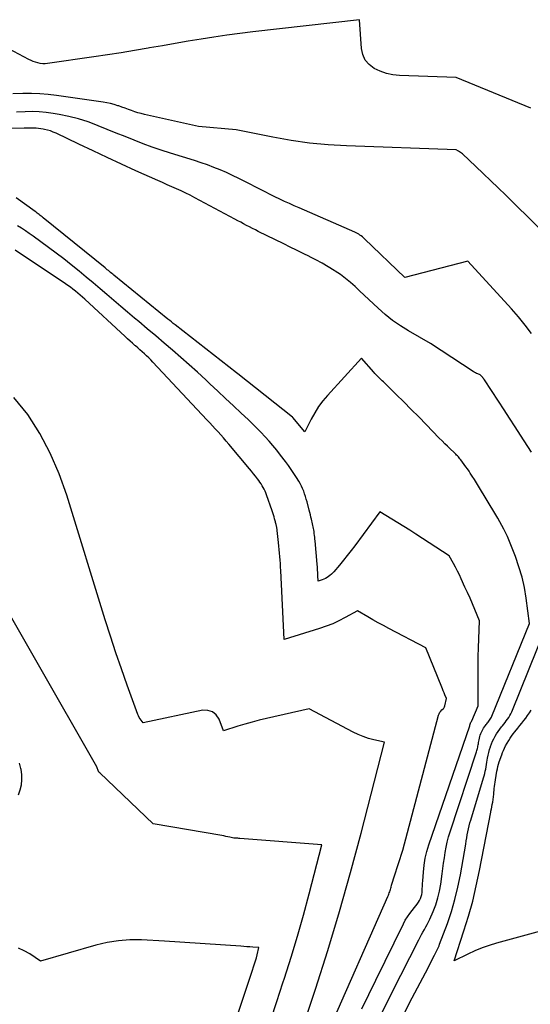
# Model space of a CAD drawing. Units: inches. Extents: x 2630767 to 2632778, y 1493729 to 1496298.
# Drawn here: x 2631254 to 2631296, y 1494892 to 1494972 of the extents above; entities that cross this region are included whole.
import ezdxf

# ---------------------------------------------------------------- set-up
doc = ezdxf.new("R2010")
doc.units = ezdxf.units.IN
doc.header["$MEASUREMENT"] = 0
doc.layers.add('Tile_2737_17_NW_contour_2ft', color=25, linetype='Continuous')

msp = doc.modelspace()

# ---------------------------------------------------------------- linework, layer by layer
at = {"layer": 'Tile_2737_17_NW_contour_2ft'}
for points in [[(2631295.948, 1494965.107, 8248), (2631289.83, 1494967.62, 8248), (2631285.208, 1494967.789, 8248), (2631284.666, 1494967.847, 8248), (2631284.137, 1494967.953, 8248), (2631283.629, 1494968.133, 8248), (2631283.134, 1494968.361, 8248), (2631282.726, 1494968.676, 8248), (2631282.402, 1494969.045, 8248), (2631282.203, 1494969.493, 8248), (2631282.087, 1494969.996, 8248), (2631281.92, 1494972.35, 8248), (2631273.196, 1494971.346, 8248), (2631272.138, 1494971.217, 8248), (2631271.08, 1494971.077, 8248), (2631270.025, 1494970.922, 8248), (2631268.972, 1494970.757, 8248), (2631267.919, 1494970.582, 8248), (2631266.867, 1494970.405, 8248), (2631265.816, 1494970.223, 8248), (2631264.765, 1494970.039, 8248), (2631264.652, 1494970.019, 8248), (2631263.543, 1494969.828, 8248), (2631262.434, 1494969.645, 8248), (2631261.323, 1494969.472, 8248), (2631260.211, 1494969.307, 8248), (2631256.416, 1494968.761, 8248), (2631256.219, 1494968.745, 8248), (2631256.023, 1494968.745, 8248), (2631255.829, 1494968.769, 8248), (2631255.635, 1494968.809, 8248), (2631255.445, 1494968.868, 8248), (2631255.258, 1494968.935, 8248), (2631255.076, 1494969.014, 8248), (2631254.897, 1494969.102, 8248), (2631249.539, 1494971.939, 8248)], [(2631299.344, 1494952.619, 8246), (2631293.884, 1494957.995, 8246), (2631293.276, 1494958.589, 8246), (2631292.666, 1494959.18, 8246), (2631292.051, 1494959.766, 8246), (2631291.434, 1494960.35, 8246), (2631290.343, 1494961.375, 8246), (2631290.266, 1494961.441, 8246), (2631290.187, 1494961.503, 8246), (2631290.104, 1494961.559, 8246), (2631290.017, 1494961.612, 8246), (2631289.84, 1494961.71, 8246), (2631280.875, 1494962.031, 8246), (2631279.354, 1494962.122, 8246), (2631277.84, 1494962.262, 8246), (2631276.333, 1494962.477, 8246), (2631274.832, 1494962.74, 8246), (2631271.84, 1494963.34, 8246), (2631268.77, 1494963.61, 8246), (2631264.345, 1494964.602, 8246), (2631264.076, 1494964.668, 8246), (2631263.81, 1494964.741, 8246), (2631263.547, 1494964.826, 8246), (2631263.286, 1494964.918, 8246), (2631263.027, 1494965.015, 8246), (2631262.767, 1494965.11, 8246), (2631262.506, 1494965.203, 8246), (2631262.244, 1494965.294, 8246), (2631262.177, 1494965.318, 8246), (2631261.879, 1494965.411, 8246), (2631261.578, 1494965.493, 8246), (2631261.273, 1494965.557, 8246), (2631260.965, 1494965.61, 8246), (2631257.156, 1494966.147, 8246), (2631256.472, 1494966.226, 8246), (2631255.786, 1494966.283, 8246), (2631255.098, 1494966.305, 8246), (2631254.409, 1494966.306, 8246), (2631253.589, 1494966.285, 8246)], [(2631295.984, 1494946.68, 8244), (2631295.48, 1494947.384, 8244), (2631294.937, 1494948.058, 8244), (2631294.369, 1494948.713, 8244), (2631290.79, 1494952.61, 8244), (2631285.64, 1494951.26, 8244), (2631282.341, 1494954.436, 8244), (2631282.252, 1494954.517, 8244), (2631282.16, 1494954.595, 8244), (2631282.064, 1494954.668, 8244), (2631281.966, 1494954.737, 8244), (2631281.864, 1494954.801, 8244), (2631281.76, 1494954.861, 8244), (2631281.653, 1494954.916, 8244), (2631281.543, 1494954.967, 8244), (2631277.001, 1494956.956, 8244), (2631276.599, 1494957.134, 8244), (2631276.199, 1494957.314, 8244), (2631275.8, 1494957.497, 8244), (2631275.402, 1494957.683, 8244), (2631275.005, 1494957.872, 8244), (2631274.611, 1494958.065, 8244), (2631274.218, 1494958.262, 8244), (2631273.827, 1494958.463, 8244), (2631272.552, 1494959.125, 8244), (2631272.054, 1494959.376, 8244), (2631271.553, 1494959.618, 8244), (2631271.045, 1494959.848, 8244), (2631270.534, 1494960.069, 8244), (2631270.017, 1494960.277, 8244), (2631269.496, 1494960.474, 8244), (2631268.97, 1494960.656, 8244), (2631268.44, 1494960.828, 8244), (2631266.463, 1494961.44, 8244), (2631265.713, 1494961.681, 8244), (2631264.968, 1494961.936, 8244), (2631264.229, 1494962.209, 8244), (2631263.494, 1494962.494, 8244), (2631262.764, 1494962.789, 8244), (2631262.033, 1494963.085, 8244), (2631261.303, 1494963.383, 8244), (2631260.573, 1494963.681, 8244), (2631260.502, 1494963.71, 8244), (2631259.733, 1494963.996, 8244), (2631258.954, 1494964.246, 8244), (2631258.161, 1494964.445, 8244), (2631257.358, 1494964.608, 8244), (2631256.871, 1494964.691, 8244), (2631256.302, 1494964.767, 8244), (2631255.732, 1494964.818, 8244), (2631255.16, 1494964.831, 8244), (2631254.586, 1494964.818, 8244), (2631253.89, 1494964.779, 8244)], [(2631295.99, 1494936.98, 8242), (2631295.098, 1494938.374, 8242), (2631294.65, 1494939.07, 8242), (2631294.2, 1494939.765, 8242), (2631293.748, 1494940.458, 8242), (2631293.294, 1494941.15, 8242), (2631292.138, 1494942.905, 8242), (2631292.126, 1494942.923, 8242), (2631292.114, 1494942.94, 8242), (2631292.102, 1494942.957, 8242), (2631292.09, 1494942.974, 8242), (2631292.041, 1494943.043, 8242), (2631292.028, 1494943.06, 8242), (2631292.015, 1494943.077, 8242), (2631292.001, 1494943.093, 8242), (2631291.988, 1494943.108, 8242), (2631291.79, 1494943.32, 8242), (2631291.593, 1494943.391, 8242), (2631291.496, 1494943.43, 8242), (2631291.402, 1494943.473, 8242), (2631291.31, 1494943.523, 8242), (2631291.221, 1494943.577, 8242), (2631287.74, 1494945.88, 8242), (2631285.932, 1494946.909, 8242), (2631285.271, 1494947.316, 8242), (2631284.633, 1494947.754, 8242), (2631284.028, 1494948.237, 8242), (2631283.446, 1494948.749, 8242), (2631283.062, 1494949.112, 8242), (2631282.688, 1494949.466, 8242), (2631282.314, 1494949.82, 8242), (2631281.94, 1494950.175, 8242), (2631281.567, 1494950.529, 8242), (2631281.184, 1494950.872, 8242), (2631280.789, 1494951.2, 8242), (2631280.376, 1494951.503, 8242), (2631279.951, 1494951.791, 8242), (2631279.854, 1494951.852, 8242), (2631279.366, 1494952.151, 8242), (2631278.872, 1494952.438, 8242), (2631278.369, 1494952.709, 8242), (2631277.86, 1494952.97, 8242), (2631277.838, 1494952.981, 8242), (2631277.313, 1494953.238, 8242), (2631276.788, 1494953.496, 8242), (2631276.263, 1494953.754, 8242), (2631275.738, 1494954.012, 8242), (2631273.652, 1494955.037, 8242), (2631273.411, 1494955.157, 8242), (2631273.171, 1494955.279, 8242), (2631272.932, 1494955.404, 8242), (2631272.694, 1494955.53, 8242), (2631272.456, 1494955.658, 8242), (2631272.219, 1494955.785, 8242), (2631271.981, 1494955.913, 8242), (2631271.744, 1494956.04, 8242), (2631268.46, 1494957.797, 8242), (2631268.091, 1494957.989, 8242), (2631267.719, 1494958.175, 8242), (2631267.344, 1494958.352, 8242), (2631266.965, 1494958.524, 8242), (2631266.584, 1494958.691, 8242), (2631266.204, 1494958.859, 8242), (2631265.824, 1494959.028, 8242), (2631265.444, 1494959.198, 8242), (2631263.642, 1494960.004, 8242), (2631262.472, 1494960.534, 8242), (2631261.304, 1494961.07, 8242), (2631260.14, 1494961.615, 8242), (2631258.98, 1494962.166, 8242), (2631257.115, 1494963.061, 8242), (2631256.886, 1494963.161, 8242), (2631256.654, 1494963.249, 8242), (2631256.416, 1494963.321, 8242), (2631256.174, 1494963.382, 8242), (2631256.071, 1494963.404, 8242), (2631255.877, 1494963.439, 8242), (2631255.682, 1494963.465, 8242), (2631255.486, 1494963.48, 8242), (2631255.289, 1494963.486, 8242), (2631255.092, 1494963.486, 8242), (2631254.894, 1494963.485, 8242), (2631254.696, 1494963.482, 8242), (2631254.498, 1494963.48, 8242), (2631253.187, 1494963.458, 8242)], [(2631283.645, 1494890.89, 8240), (2631284.475, 1494892.557, 8240), (2631285.311, 1494894.221, 8240), (2631286.775, 1494897.118, 8240), (2631286.885, 1494897.33, 8240), (2631286.998, 1494897.541, 8240), (2631287.116, 1494897.749, 8240), (2631287.236, 1494897.956, 8240), (2631287.355, 1494898.164, 8240), (2631287.468, 1494898.374, 8240), (2631287.574, 1494898.588, 8240), (2631287.674, 1494898.805, 8240), (2631287.953, 1494899.441, 8240), (2631288.165, 1494899.984, 8240), (2631288.345, 1494900.537, 8240), (2631288.478, 1494901.103, 8240), (2631288.579, 1494901.678, 8240), (2631288.69, 1494902.521, 8240), (2631288.747, 1494902.954, 8240), (2631288.806, 1494903.387, 8240), (2631288.867, 1494903.819, 8240), (2631288.929, 1494904.251, 8240), (2631289.004, 1494904.68, 8240), (2631289.093, 1494905.106, 8240), (2631289.204, 1494905.526, 8240), (2631289.33, 1494905.943, 8240), (2631291.496, 1494912.489, 8240), (2631291.524, 1494912.582, 8240), (2631291.551, 1494912.675, 8240), (2631291.574, 1494912.77, 8240), (2631291.594, 1494912.865, 8240), (2631291.612, 1494912.96, 8240), (2631291.629, 1494913.056, 8240), (2631291.646, 1494913.152, 8240), (2631291.661, 1494913.248, 8240), (2631291.677, 1494913.346, 8240), (2631291.7, 1494913.474, 8240), (2631291.728, 1494913.601, 8240), (2631291.763, 1494913.727, 8240), (2631291.802, 1494913.851, 8240), (2631291.85, 1494913.977, 8240), (2631291.898, 1494914.093, 8240), (2631291.953, 1494914.206, 8240), (2631292.011, 1494914.316, 8240), (2631292.076, 1494914.424, 8240), (2631292.144, 1494914.529, 8240), (2631292.218, 1494914.63, 8240), (2631292.295, 1494914.728, 8240), (2631292.336, 1494914.777, 8240), (2631292.395, 1494914.851, 8240), (2631292.454, 1494914.925, 8240), (2631292.512, 1494915, 8240), (2631292.569, 1494915.076, 8240), (2631292.622, 1494915.155, 8240), (2631292.671, 1494915.235, 8240), (2631292.713, 1494915.319, 8240), (2631292.752, 1494915.405, 8240), (2631295.82, 1494922.97, 8240), (2631295.552, 1494925.05, 8240), (2631295.407, 1494925.919, 8240), (2631295.219, 1494926.776, 8240), (2631294.967, 1494927.617, 8240), (2631294.673, 1494928.447, 8240), (2631294.02, 1494930.09, 8240), (2631293.719, 1494930.692, 8240), (2631293.566, 1494930.991, 8240), (2631293.407, 1494931.287, 8240), (2631293.241, 1494931.579, 8240), (2631293.071, 1494931.869, 8240), (2631291.654, 1494934.215, 8240), (2631291.489, 1494934.484, 8240), (2631291.322, 1494934.751, 8240), (2631291.152, 1494935.016, 8240), (2631290.979, 1494935.28, 8240), (2631290.882, 1494935.425, 8240), (2631290.755, 1494935.614, 8240), (2631290.625, 1494935.801, 8240), (2631290.491, 1494935.986, 8240), (2631290.356, 1494936.169, 8240), (2631290.203, 1494936.372, 8240), (2631290.141, 1494936.452, 8240), (2631290.077, 1494936.53, 8240), (2631290.011, 1494936.606, 8240), (2631289.942, 1494936.68, 8240), (2631289.872, 1494936.753, 8240), (2631289.801, 1494936.825, 8240), (2631289.728, 1494936.895, 8240), (2631289.655, 1494936.965, 8240), (2631289.345, 1494937.252, 8240), (2631289.119, 1494937.466, 8240), (2631288.895, 1494937.683, 8240), (2631288.674, 1494937.904, 8240), (2631288.455, 1494938.127, 8240), (2631287.378, 1494939.244, 8240), (2631286.772, 1494939.868, 8240), (2631286.161, 1494940.488, 8240), (2631285.545, 1494941.101, 8240), (2631284.925, 1494941.711, 8240), (2631283.878, 1494942.732, 8240), (2631283.778, 1494942.829, 8240), (2631283.679, 1494942.926, 8240), (2631283.58, 1494943.022, 8240), (2631283.48, 1494943.119, 8240), (2631283.382, 1494943.217, 8240), (2631283.286, 1494943.316, 8240), (2631283.192, 1494943.417, 8240), (2631283.099, 1494943.52, 8240), (2631282.08, 1494944.68, 8240), (2631279.306, 1494941.631, 8240), (2631278.929, 1494941.179, 8240), (2631278.577, 1494940.71, 8240), (2631278.265, 1494940.213, 8240), (2631277.98, 1494939.698, 8240), (2631277.45, 1494938.64, 8240), (2631276.476, 1494939.822, 8240), (2631276.449, 1494939.851, 8240), (2631271.968, 1494943.393, 8240), (2631271.866, 1494943.473, 8240), (2631266.853, 1494947.4, 8240), (2631266.706, 1494947.517, 8240), (2631266.559, 1494947.634, 8240), (2631266.412, 1494947.751, 8240), (2631266.266, 1494947.869, 8240), (2631261.852, 1494951.457, 8240), (2631261.76, 1494951.532, 8240), (2631261.669, 1494951.607, 8240), (2631261.577, 1494951.682, 8240), (2631261.486, 1494951.758, 8240), (2631261.395, 1494951.833, 8240), (2631261.303, 1494951.908, 8240), (2631261.211, 1494951.983, 8240), (2631261.119, 1494952.058, 8240), (2631256.054, 1494956.162, 8240), (2631255.975, 1494956.226, 8240), (2631255.896, 1494956.289, 8240), (2631255.816, 1494956.352, 8240), (2631255.736, 1494956.415, 8240), (2631255.656, 1494956.477, 8240), (2631255.575, 1494956.538, 8240), (2631255.494, 1494956.599, 8240), (2631255.412, 1494956.659, 8240), (2631253.851, 1494957.783, 8240)], [(2631282.112, 1494891.466, 8238), (2631283.258, 1494893.823, 8238), (2631285.517, 1494898.419, 8238), (2631285.674, 1494898.71, 8238), (2631285.843, 1494898.993, 8238), (2631286.032, 1494899.263, 8238), (2631286.234, 1494899.524, 8238), (2631286.433, 1494899.762, 8238), (2631286.542, 1494899.9, 8238), (2631286.648, 1494900.041, 8238), (2631286.747, 1494900.187, 8238), (2631286.841, 1494900.336, 8238), (2631286.92, 1494900.491, 8238), (2631286.982, 1494900.651, 8238), (2631287.021, 1494900.819, 8238), (2631287.043, 1494900.991, 8238), (2631287.048, 1494901.072, 8238), (2631287.06, 1494901.289, 8238), (2631287.073, 1494901.505, 8238), (2631287.087, 1494901.722, 8238), (2631287.101, 1494901.938, 8238), (2631287.149, 1494902.649, 8238), (2631287.21, 1494903.217, 8238), (2631287.301, 1494903.778, 8238), (2631287.435, 1494904.331, 8238), (2631287.599, 1494904.878, 8238), (2631290.938, 1494914.61, 8238), (2631290.95, 1494914.671, 8238), (2631290.964, 1494914.758, 8238), (2631290.991, 1494914.838, 8238), (2631291.031, 1494914.909, 8238), (2631291.084, 1494914.971, 8238), (2631291.119, 1494915.02, 8238), (2631291.62, 1494916.26, 8238), (2631291.619, 1494918.802, 8238), (2631291.624, 1494919.535, 8238), (2631291.634, 1494920.268, 8238), (2631291.654, 1494921.001, 8238), (2631291.679, 1494921.734, 8238), (2631291.74, 1494923.2, 8238), (2631291.356, 1494924.126, 8238), (2631291.162, 1494924.588, 8238), (2631290.964, 1494925.049, 8238), (2631290.76, 1494925.507, 8238), (2631290.553, 1494925.963, 8238), (2631290.249, 1494926.623, 8238), (2631290.096, 1494926.945, 8238), (2631289.938, 1494927.264, 8238), (2631289.772, 1494927.578, 8238), (2631289.601, 1494927.89, 8238), (2631289.25, 1494928.51, 8238), (2631286.521, 1494930.288, 8238), (2631286.036, 1494930.601, 8238), (2631285.549, 1494930.912, 8238), (2631285.059, 1494931.217, 8238), (2631284.567, 1494931.52, 8238), (2631283.58, 1494932.12, 8238), (2631281.535, 1494929.341, 8238), (2631281.233, 1494928.938, 8238), (2631280.925, 1494928.54, 8238), (2631280.609, 1494928.147, 8238), (2631280.288, 1494927.759, 8238), (2631279.831, 1494927.217, 8238), (2631279.731, 1494927.106, 8238), (2631279.626, 1494927.002, 8238), (2631279.513, 1494926.905, 8238), (2631279.395, 1494926.814, 8238), (2631279.271, 1494926.733, 8238), (2631279.142, 1494926.66, 8238), (2631279.008, 1494926.598, 8238), (2631278.869, 1494926.544, 8238), (2631278.56, 1494926.44, 8238), (2631278.532, 1494926.901, 8238), (2631278.517, 1494927.132, 8238), (2631278.501, 1494927.362, 8238), (2631278.483, 1494927.592, 8238), (2631278.464, 1494927.822, 8238), (2631278.298, 1494929.736, 8238), (2631278.284, 1494929.884, 8238), (2631278.269, 1494930.033, 8238), (2631278.252, 1494930.182, 8238), (2631278.234, 1494930.33, 8238), (2631278.228, 1494930.371, 8238), (2631278.21, 1494930.498, 8238), (2631278.19, 1494930.625, 8238), (2631278.167, 1494930.752, 8238), (2631278.141, 1494930.878, 8238), (2631278.114, 1494931.003, 8238), (2631278.086, 1494931.129, 8238), (2631278.057, 1494931.254, 8238), (2631278.028, 1494931.379, 8238), (2631277.999, 1494931.501, 8238), (2631277.954, 1494931.687, 8238), (2631277.909, 1494931.873, 8238), (2631277.863, 1494932.058, 8238), (2631277.817, 1494932.244, 8238), (2631277.64, 1494932.939, 8238), (2631277.58, 1494933.158, 8238), (2631277.516, 1494933.376, 8238), (2631277.444, 1494933.591, 8238), (2631277.366, 1494933.804, 8238), (2631277.28, 1494934.014, 8238), (2631277.185, 1494934.219, 8238), (2631277.079, 1494934.419, 8238), (2631276.965, 1494934.615, 8238), (2631276.784, 1494934.908, 8238), (2631276.569, 1494935.245, 8238), (2631276.348, 1494935.577, 8238), (2631276.117, 1494935.902, 8238), (2631275.879, 1494936.223, 8238), (2631275.471, 1494936.755, 8238), (2631275.166, 1494937.141, 8238), (2631274.855, 1494937.52, 8238), (2631274.533, 1494937.891, 8238), (2631274.203, 1494938.255, 8238), (2631273.864, 1494938.611, 8238), (2631273.521, 1494938.962, 8238), (2631273.171, 1494939.307, 8238), (2631272.816, 1494939.647, 8238), (2631272.252, 1494940.178, 8238), (2631271.612, 1494940.78, 8238), (2631270.972, 1494941.381, 8238), (2631270.331, 1494941.982, 8238), (2631269.69, 1494942.583, 8238), (2631269.35, 1494942.903, 8238), (2631268.683, 1494943.518, 8238), (2631268.012, 1494944.127, 8238), (2631267.332, 1494944.727, 8238), (2631266.646, 1494945.32, 8238), (2631265.955, 1494945.908, 8238), (2631265.263, 1494946.494, 8238), (2631264.569, 1494947.078, 8238), (2631263.874, 1494947.661, 8238), (2631263.536, 1494947.945, 8238), (2631262.969, 1494948.422, 8238), (2631262.404, 1494948.902, 8238), (2631261.842, 1494949.386, 8238), (2631261.282, 1494949.872, 8238), (2631260.721, 1494950.357, 8238), (2631260.156, 1494950.836, 8238), (2631259.585, 1494951.309, 8238), (2631259.011, 1494951.777, 8238), (2631258.355, 1494952.304, 8238), (2631257.745, 1494952.787, 8238), (2631257.129, 1494953.264, 8238), (2631256.507, 1494953.732, 8238), (2631255.879, 1494954.193, 8238), (2631255.236, 1494954.658, 8238), (2631254.923, 1494954.877, 8238), (2631254.607, 1494955.09, 8238), (2631254.285, 1494955.293, 8238), (2631253.958, 1494955.491, 8238)], [(2631279.372, 1494889.591, 8236), (2631284.251, 1494900.67, 8236), (2631284.29, 1494900.762, 8236), (2631284.329, 1494900.854, 8236), (2631284.366, 1494900.947, 8236), (2631284.402, 1494901.041, 8236), (2631284.435, 1494901.135, 8236), (2631284.466, 1494901.229, 8236), (2631284.493, 1494901.325, 8236), (2631284.519, 1494901.422, 8236), (2631284.556, 1494901.577, 8236), (2631284.601, 1494901.75, 8236), (2631284.648, 1494901.924, 8236), (2631284.699, 1494902.096, 8236), (2631284.752, 1494902.267, 8236), (2631285.46, 1494904.45, 8236), (2631288.387, 1494915.475, 8236), (2631288.433, 1494915.601, 8236), (2631288.492, 1494915.718, 8236), (2631288.571, 1494915.824, 8236), (2631288.663, 1494915.921, 8236), (2631288.766, 1494916.011, 8236), (2631288.811, 1494916.06, 8236), (2631288.85, 1494916.113, 8236), (2631288.878, 1494916.172, 8236), (2631288.898, 1494916.236, 8236), (2631289.03, 1494916.84, 8236), (2631288.904, 1494917.154, 8236), (2631288.841, 1494917.311, 8236), (2631288.778, 1494917.469, 8236), (2631288.714, 1494917.626, 8236), (2631288.651, 1494917.783, 8236), (2631287.36, 1494921, 8236), (2631284.317, 1494922.579, 8236), (2631283.885, 1494922.807, 8236), (2631283.455, 1494923.04, 8236), (2631283.028, 1494923.28, 8236), (2631282.604, 1494923.525, 8236), (2631281.76, 1494924.02, 8236), (2631280.759, 1494923.464, 8236), (2631280.251, 1494923.203, 8236), (2631279.734, 1494922.962, 8236), (2631279.204, 1494922.754, 8236), (2631278.664, 1494922.568, 8236), (2631275.78, 1494921.67, 8236), (2631275.493, 1494927.299, 8236), (2631275.478, 1494927.587, 8236), (2631275.46, 1494927.874, 8236), (2631275.441, 1494928.162, 8236), (2631275.42, 1494928.45, 8236), (2631275.397, 1494928.737, 8236), (2631275.371, 1494929.024, 8236), (2631275.342, 1494929.311, 8236), (2631275.312, 1494929.598, 8236), (2631275.201, 1494930.582, 8236), (2631275.194, 1494930.637, 8236), (2631275.186, 1494930.691, 8236), (2631275.177, 1494930.745, 8236), (2631275.167, 1494930.799, 8236), (2631275.157, 1494930.853, 8236), (2631275.145, 1494930.907, 8236), (2631275.134, 1494930.96, 8236), (2631275.121, 1494931.014, 8236), (2631275.109, 1494931.066, 8236), (2631275.09, 1494931.146, 8236), (2631275.071, 1494931.225, 8236), (2631275.05, 1494931.305, 8236), (2631275.029, 1494931.384, 8236), (2631274.985, 1494931.546, 8236), (2631274.94, 1494931.706, 8236), (2631274.892, 1494931.865, 8236), (2631274.842, 1494932.022, 8236), (2631274.788, 1494932.18, 8236), (2631274.33, 1494933.496, 8236), (2631274.271, 1494933.653, 8236), (2631274.206, 1494933.807, 8236), (2631274.134, 1494933.957, 8236), (2631274.056, 1494934.105, 8236), (2631273.971, 1494934.249, 8236), (2631273.882, 1494934.391, 8236), (2631273.788, 1494934.529, 8236), (2631273.69, 1494934.664, 8236), (2631273.576, 1494934.815, 8236), (2631273.416, 1494935.024, 8236), (2631273.254, 1494935.23, 8236), (2631273.089, 1494935.434, 8236), (2631272.923, 1494935.637, 8236), (2631271.249, 1494937.639, 8236), (2631271.032, 1494937.896, 8236), (2631270.811, 1494938.152, 8236), (2631270.588, 1494938.404, 8236), (2631270.363, 1494938.655, 8236), (2631270.135, 1494938.904, 8236), (2631269.907, 1494939.152, 8236), (2631269.677, 1494939.399, 8236), (2631269.447, 1494939.645, 8236), (2631265.029, 1494944.356, 8236), (2631264.861, 1494944.531, 8236), (2631264.69, 1494944.704, 8236), (2631264.514, 1494944.872, 8236), (2631264.336, 1494945.037, 8236), (2631264.155, 1494945.2, 8236), (2631263.973, 1494945.362, 8236), (2631263.79, 1494945.522, 8236), (2631263.607, 1494945.682, 8236), (2631263.568, 1494945.715, 8236), (2631263.366, 1494945.892, 8236), (2631263.164, 1494946.071, 8236), (2631262.965, 1494946.251, 8236), (2631262.767, 1494946.433, 8236), (2631259.462, 1494949.501, 8236), (2631259.275, 1494949.671, 8236), (2631259.085, 1494949.839, 8236), (2631258.892, 1494950.002, 8236), (2631258.696, 1494950.162, 8236), (2631258.497, 1494950.318, 8236), (2631258.295, 1494950.47, 8236), (2631258.089, 1494950.616, 8236), (2631257.88, 1494950.759, 8236), (2631253.768, 1494953.502, 8236)], [(2631276.367, 1494887.206, 8234), (2631278.319, 1494893.085, 8234), (2631279.332, 1494896.248, 8234), (2631280.301, 1494899.423, 8234), (2631281.203, 1494902.618, 8234), (2631282.061, 1494905.826, 8234), (2631283.97, 1494913.27, 8234), (2631283.087, 1494913.471, 8234), (2631282.651, 1494913.589, 8234), (2631282.224, 1494913.729, 8234), (2631281.809, 1494913.902, 8234), (2631281.403, 1494914.098, 8234), (2631277.8, 1494916.01, 8234), (2631274.327, 1494915.217, 8234), (2631273.733, 1494915.073, 8234), (2631273.14, 1494914.919, 8234), (2631272.552, 1494914.751, 8234), (2631271.967, 1494914.572, 8234), (2631270.8, 1494914.2, 8234), (2631270.448, 1494915.146, 8234), (2631270.208, 1494915.504, 8234), (2631269.914, 1494915.763, 8234), (2631269.538, 1494915.872, 8234), (2631269.107, 1494915.882, 8234), (2631264.24, 1494914.85, 8234), (2631264.063, 1494915.068, 8234), (2631263.981, 1494915.181, 8234), (2631263.907, 1494915.298, 8234), (2631263.845, 1494915.423, 8234), (2631263.791, 1494915.551, 8234), (2631262.929, 1494917.935, 8234), (2631262.459, 1494919.262, 8234), (2631262.003, 1494920.594, 8234), (2631261.565, 1494921.932, 8234), (2631261.14, 1494923.273, 8234), (2631257.985, 1494933.479, 8234), (2631257.364, 1494935.209, 8234), (2631256.646, 1494936.893, 8234), (2631255.781, 1494938.506, 8234), (2631254.819, 1494940.072, 8234), (2631253.673, 1494941.465, 8234)], [(2631285.596, 1494891.126, 8242), (2631286.027, 1494891.949, 8242), (2631286.458, 1494892.774, 8242), (2631286.888, 1494893.599, 8242), (2631287.316, 1494894.424, 8242), (2631288.058, 1494895.856, 8242), (2631288.115, 1494895.966, 8242), (2631288.171, 1494896.076, 8242), (2631288.227, 1494896.187, 8242), (2631288.283, 1494896.297, 8242), (2631288.336, 1494896.408, 8242), (2631288.387, 1494896.521, 8242), (2631288.434, 1494896.635, 8242), (2631288.479, 1494896.75, 8242), (2631289.11, 1494898.454, 8242), (2631289.44, 1494899.43, 8242), (2631289.734, 1494900.415, 8242), (2631289.973, 1494901.416, 8242), (2631290.176, 1494902.425, 8242), (2631290.611, 1494904.947, 8242), (2631290.654, 1494905.195, 8242), (2631290.697, 1494905.442, 8242), (2631290.742, 1494905.689, 8242), (2631290.787, 1494905.936, 8242), (2631290.836, 1494906.183, 8242), (2631290.892, 1494906.427, 8242), (2631290.955, 1494906.67, 8242), (2631291.024, 1494906.911, 8242), (2631292.075, 1494910.354, 8242), (2631292.126, 1494910.533, 8242), (2631292.172, 1494910.714, 8242), (2631292.212, 1494910.896, 8242), (2631292.247, 1494911.079, 8242), (2631292.278, 1494911.263, 8242), (2631292.309, 1494911.447, 8242), (2631292.339, 1494911.631, 8242), (2631292.369, 1494911.815, 8242), (2631292.394, 1494911.971, 8242), (2631292.439, 1494912.207, 8242), (2631292.491, 1494912.441, 8242), (2631292.556, 1494912.672, 8242), (2631292.629, 1494912.901, 8242), (2631292.635, 1494912.918, 8242), (2631292.716, 1494913.134, 8242), (2631292.804, 1494913.347, 8242), (2631292.904, 1494913.555, 8242), (2631293.011, 1494913.759, 8242), (2631293.13, 1494913.956, 8242), (2631293.255, 1494914.15, 8242), (2631293.391, 1494914.336, 8242), (2631293.533, 1494914.517, 8242), (2631293.61, 1494914.608, 8242), (2631293.719, 1494914.743, 8242), (2631293.827, 1494914.879, 8242), (2631293.933, 1494915.018, 8242), (2631294.036, 1494915.157, 8242), (2631294.133, 1494915.301, 8242), (2631294.222, 1494915.449, 8242), (2631294.3, 1494915.603, 8242), (2631294.371, 1494915.761, 8242), (2631300.01, 1494929.68, 8242)], [(2631274.685, 1494890.566, 8232), (2631275.174, 1494892.077, 8232), (2631275.668, 1494893.585, 8232), (2631275.798, 1494893.98, 8232), (2631276.342, 1494895.69, 8232), (2631276.864, 1494897.407, 8232), (2631277.35, 1494899.133, 8232), (2631277.813, 1494900.867, 8232), (2631278.84, 1494904.87, 8232), (2631272.136, 1494905.403, 8232), (2631272.056, 1494905.41, 8232), (2631271.977, 1494905.416, 8232), (2631271.898, 1494905.422, 8232), (2631271.819, 1494905.428, 8232), (2631271.66, 1494905.44, 8232), (2631271.332, 1494905.51, 8232), (2631271.168, 1494905.543, 8232), (2631271.003, 1494905.576, 8232), (2631270.839, 1494905.606, 8232), (2631270.674, 1494905.636, 8232), (2631265.06, 1494906.59, 8232), (2631260.699, 1494910.781, 8232), (2631260.62, 1494910.81, 8232), (2631260.571, 1494910.96, 8232), (2631260.544, 1494911.034, 8232), (2631260.514, 1494911.107, 8232), (2631260.479, 1494911.178, 8232), (2631260.443, 1494911.247, 8232), (2631250.553, 1494928.518, 8232)], [(2631299.922, 1494898.708, 8244), (2631293.133, 1494896.833, 8244), (2631292.535, 1494896.651, 8244), (2631291.946, 1494896.447, 8244), (2631291.368, 1494896.212, 8244), (2631290.798, 1494895.955, 8244), (2631289.67, 1494895.41, 8244), (2631290.465, 1494897.837, 8244), (2631290.839, 1494899.056, 8244), (2631291.182, 1494900.284, 8244), (2631291.478, 1494901.524, 8244), (2631291.743, 1494902.771, 8244), (2631292.662, 1494907.547, 8244), (2631292.666, 1494907.567, 8244), (2631292.67, 1494907.587, 8244), (2631292.674, 1494907.608, 8244), (2631292.678, 1494907.628, 8244), (2631292.694, 1494907.708, 8244), (2631292.698, 1494907.728, 8244), (2631292.701, 1494907.748, 8244), (2631292.705, 1494907.768, 8244), (2631292.709, 1494907.789, 8244), (2631292.781, 1494908.171, 8244), (2631292.818, 1494908.383, 8244), (2631292.852, 1494908.595, 8244), (2631292.88, 1494908.809, 8244), (2631292.905, 1494909.022, 8244), (2631292.952, 1494909.474, 8244), (2631292.973, 1494909.653, 8244), (2631292.995, 1494909.831, 8244), (2631293.02, 1494910.01, 8244), (2631293.048, 1494910.187, 8244), (2631293.163, 1494910.901, 8244), (2631293.199, 1494911.094, 8244), (2631293.242, 1494911.285, 8244), (2631293.294, 1494911.473, 8244), (2631293.353, 1494911.66, 8244), (2631293.552, 1494912.237, 8244), (2631293.622, 1494912.423, 8244), (2631293.699, 1494912.607, 8244), (2631293.785, 1494912.787, 8244), (2631293.878, 1494912.963, 8244), (2631294.133, 1494913.414, 8244), (2631294.243, 1494913.597, 8244), (2631294.359, 1494913.777, 8244), (2631294.485, 1494913.949, 8244), (2631294.618, 1494914.118, 8244), (2631294.877, 1494914.43, 8244), (2631295.041, 1494914.63, 8244), (2631295.203, 1494914.831, 8244), (2631295.363, 1494915.035, 8244), (2631295.52, 1494915.24, 8244), (2631295.672, 1494915.449, 8244), (2631295.818, 1494915.662, 8244), (2631295.954, 1494915.881, 8244)], [(2631254.051, 1494908.969, 8230), (2631254.19, 1494909.374, 8230), (2631254.28, 1494909.789, 8230), (2631254.327, 1494910.205, 8230), (2631254.312, 1494910.624, 8230), (2631254.254, 1494911.044, 8230), (2631254.238, 1494911.12, 8230), (2631254.118, 1494911.572, 8230)], [(2631270.354, 1494886.111, 8230), (2631272.943, 1494893.9, 8230), (2631273.025, 1494894.148, 8230), (2631273.107, 1494894.397, 8230), (2631273.189, 1494894.645, 8230), (2631273.271, 1494894.894, 8230), (2631273.35, 1494895.143, 8230), (2631273.426, 1494895.393, 8230), (2631273.496, 1494895.645, 8230), (2631273.563, 1494895.898, 8230), (2631273.71, 1494896.48, 8230), (2631273.212, 1494896.516, 8230), (2631272.964, 1494896.534, 8230), (2631272.715, 1494896.552, 8230), (2631272.466, 1494896.569, 8230), (2631272.217, 1494896.586, 8230), (2631265.99, 1494897.01, 8230), (2631264.095, 1494897.104, 8230), (2631263.153, 1494897.103, 8230), (2631262.219, 1494897.041, 8230), (2631261.295, 1494896.886, 8230), (2631260.378, 1494896.67, 8230), (2631255.85, 1494895.36, 8230), (2631254.967, 1494895.958, 8230), (2631254.512, 1494896.223, 8230), (2631254.04, 1494896.445, 8230)]]:
    msp.add_polyline3d(points, dxfattribs=at)

doc.saveas('drawing.dxf')
